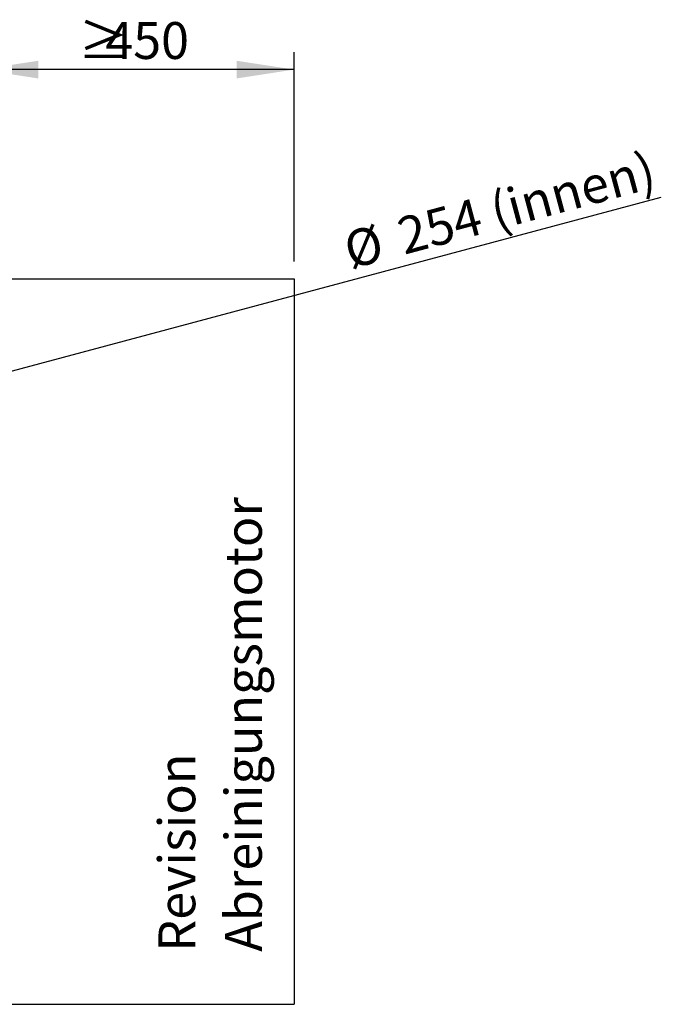
# Model space of a CAD drawing. Units: millimetres. Extents: x 5 to 415, y 0 to 297.
# Drawn here: x 65 to 102, y 96 to 153 of the extents above; entities that cross this region are included whole.
import ezdxf

# ---------------------------------------------------------------- set-up
doc = ezdxf.new("R2010")
doc.units = ezdxf.units.MM
doc.layers.add('FORMAT', color=7, linetype='Continuous')
doc.styles.add('SLDTEXTSTYLE0', font='TXT', dxfattribs={"width": 0.75})
doc.styles.add('SLDTEXTSTYLE2', font='TXT', dxfattribs={"width": 0.75, "bigfont": 'bigfont'})
doc.dimstyles.new('SLDDIMSTYLE4', dxfattribs={"dimtxt": 2.116667, "dimasz": 3.302, "dimexe": 0, "dimexo": 0.0625, "dimgap": 0.529167, "dimtad": 1, "dimlfac": 25, "dimrnd": 1e-09, "dimzin": 12, "dimdsep": 46, "dimtxsty": 'SLDTEXTSTYLE0', "dimsah": 1, "dimcen": 0.09, "dimadec": 0, "dimazin": 3, "dimtfac": 1, "dimtofl": 0, "dimtmove": 0, "dimatfit": 3, "dimfxl": 0, "dimfrac": 2, "dimtolj": 1, "dimtzin": 12, "dimarcsym": 0})
doc.dimstyles.new('SLDDIMSTYLE6', dxfattribs={"dimtxt": 2.116667, "dimasz": 3.302, "dimexe": 0, "dimexo": 0.0625, "dimgap": 0.529167, "dimtad": 1, "dimlfac": 25, "dimrnd": 1e-09, "dimzin": 12, "dimdsep": 46, "dimtxsty": 'SLDTEXTSTYLE0', "dimblk1": 'NONE', "dimsah": 1, "dimcen": 0, "dimadec": 0, "dimazin": 3, "dimtfac": 1, "dimtmove": 0, "dimatfit": 3, "dimldrblk": 'NONE', "dimfxl": 0, "dimfrac": 2, "dimtolj": 1, "dimtzin": 12, "dimarcsym": 0})

# ---------------------------------------------------------------- blocks, each defined once
blk = doc.blocks.new('_D_17')
at = {"layer": 'FORMAT', "color": 7}
for p, q in [((63.228, 138.716), (63.228, 150.817)), ((81.228, 138.8), (81.228, 150.817)), ((81.228, 149.817), (63.228, 149.817))]:
    blk.add_line(p, q, dxfattribs=at)
for points in [[(63.228, 149.817), (66.53, 149.309), (66.53, 150.325)], [(81.228, 149.817), (77.926, 150.325), (77.926, 149.309)]]:
    blk.add_solid(points, dxfattribs=at)
at = {"layer": 'FORMAT', "color": 7, "attachment_point": 1}
for s, insert, char_height, style in [('≥', (68.832, 152.546), 2.117, 'SLDTEXTSTYLE2'), ('450', (70.38, 152.546), 2.1167, 'SLDTEXTSTYLE0')]:
    blk.add_mtext(s, dxfattribs=dict(at, insert=insert, char_height=char_height, style=style))
blk = doc.blocks.new('_D_20')
at = {"layer": 'FORMAT'}
for q in [(102.309, 142.498), (46.057, 127.426)]:
    blk.add_line((55.87, 130.055), q, dxfattribs=at)
blk.add_solid([(55.87, 130.055), (59.191, 130.419), (58.928, 131.4)], dxfattribs=at)
at = {"layer": 'FORMAT', "char_height": 2.1167, "attachment_point": 1, "rotation": 15, "style": 'SLDTEXTSTYLE0'}
for s, insert in [('(innen)', (92.299, 142.639)), ('254', (87, 141.22)), ('%%c', (83.914, 140.393))]:
    blk.add_mtext(s, dxfattribs=dict(at, insert=insert))
blk = doc.blocks.new('_None')
blk = doc.blocks.new('SW_NOTE_11')
at = {"layer": 'FORMAT', "color": 0, "attachment_point": 1, "rotation": 90, "style": 'SLDTEXTSTYLE0'}
for s, insert, char_height in [('Abreinigungsmotor', (1.094, 0), 2.11667), ('Revision', (-2.729, 0), 2.1167)]:
    blk.add_mtext(s, dxfattribs=dict(at, insert=insert, char_height=char_height))

msp = doc.modelspace()

# ---------------------------------------------------------------- linework, layer by layer
at = {"layer": 'FORMAT', "color": 7}
for p, q in [((63.14356, 137.80031), (81.22756, 137.80031)), ((81.22756, 137.80031), (81.22756, 96.12031)), ((61.8874, 96.12031), (81.22756, 96.12031))]:
    msp.add_line(p, q, dxfattribs=at)

# ---------------------------------------------------------------- block references
at = {"layer": 'FORMAT'}
msp.add_blockref('SW_NOTE_11', (76.16119, 99.14125), dxfattribs=at)

# ---------------------------------------------------------------- dimensions: what is measured, and where the dimension line sits
at = {"layer": 'FORMAT', "color": 7}
dim = msp.add_linear_dim(base=(63.22756, 149.81711), p1=(81.22756, 137.80031), p2=(63.22756, 137.71631), angle=0, text='≥<>', dimstyle='SLDDIMSTYLE4', dxfattribs=at)
dim.commit()
dim.dimension.update_dxf_attribs({"geometry": '_D_17', "text_midpoint": (71.9518, 149.81711), "dimtype": 160})
at = {"layer": 'FORMAT'}
dim = msp.add_diameter_dim_2p(p1=(46.05666, 127.42551), p2=(55.87047, 130.05511), text='<> (innen)', dimstyle='SLDDIMSTYLE6', dxfattribs=at)
dim.commit()
dim.dimension.update_dxf_attribs({"geometry": '_D_20', "text_midpoint": (93.49692, 140.1371), "dimtype": 163})

doc.saveas('drawing.dxf')
